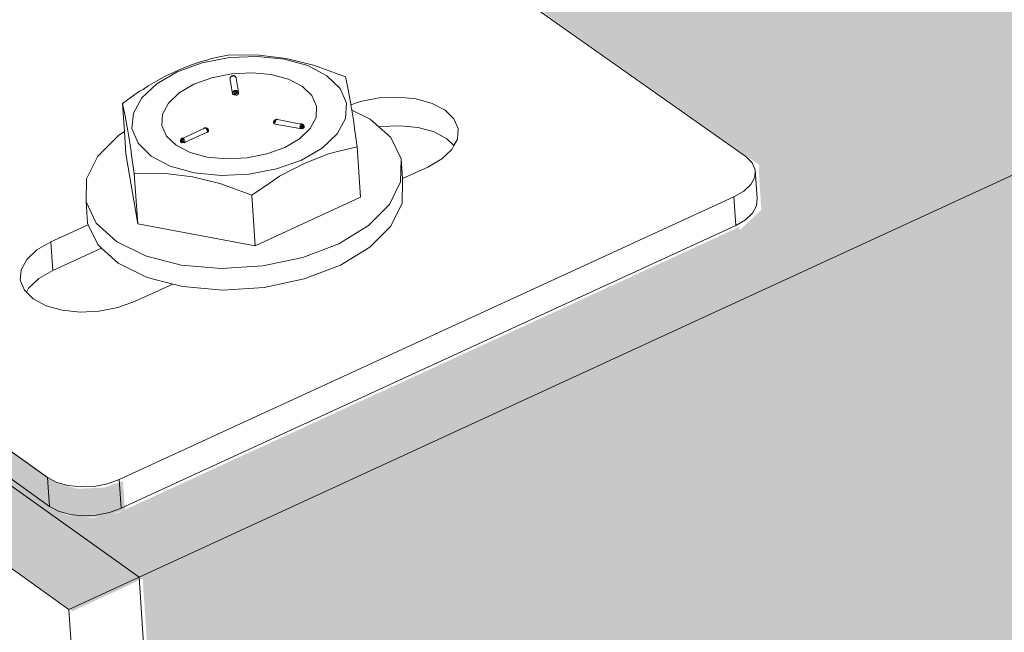
# Model space of a CAD drawing. Units: millimetres. Extents: x 119148 to 151903, y -281454 to -261091.
# Drawn here: x 145098 to 145191, y -275024 to -274966 of the extents above; entities that cross this region are included whole.
import ezdxf

# ---------------------------------------------------------------- set-up
doc = ezdxf.new("R2010")
doc.units = ezdxf.units.MM
doc.layers.add('Resysta_Cladding Profile', color=132, linetype='Continuous', lineweight=9)
doc.layers.add('Resysta_U Bracket', color=63, linetype='Continuous', lineweight=0)

msp = doc.modelspace()

# ---------------------------------------------------------------- hatches: boundary and pattern name
at = {"layer": 'Resysta_Cladding Profile', "true_color": 0xcc6d28}
h = msp.add_hatch(color=32, dxfattribs=at)
h.dxf.hatch_style = 1
h.paths.add_polyline_path([(146397.609, -274473.374), (146444.86, -274451.425), (146524.026, -274414.652), (147011.393, -274188.267), (147060.363, -274165.519), (147131.902, -274132.289), (147567.592, -273929.908), (147617.756, -273906.606), (147682.719, -273876.43), (148073.947, -273694.702), (148124.898, -273671.035), (148184.151, -273643.511), (148509.543, -273492.364), (148560.941, -273468.489), (148615.494, -273443.149), (148694.824, -273406.3), (148698.76, -273365.196), (145109.723, -275018.47), (145113.195, -275069.994), (145146.309, -275054.612), (145716.809, -274789.611), (145761.66, -274768.777), (145849.741, -274727.863)])
h.paths.add_polyline_path([(148698.76, -273365.196), (148691.683, -273362.534), (148690.755, -273363.928), (148690.8, -273363.461), (148658.382, -273378.376), (148656.858, -273378.623), (148654.92, -273378.483), (148653.661, -273378.102), (148595.258, -273355.985), (148590.432, -273358.182), (148588.355, -273359.127), (148570.042, -273367.449), (148518.458, -273390.929), (148191.489, -273539.744), (148250.675, -273563.913), (148211.006, -273581.944), (148208.075, -273580.846), (148208.916, -273581.12), (148209.863, -273581.3), (148210.85, -273581.375), (148211.811, -273581.339), (148212.68, -273581.194), (148213.398, -273580.951), (148248.283, -273564.907), (148248.797, -273564.584), (148249.075, -273564.202), (148249.1, -273563.786), (148248.749, -273563.148), (148248.398, -273562.969), (148249.374, -273563.792), (148249.075, -273564.202), (148248.887, -273566.66), (148248.112, -273567.148), (148212.808, -273583.392), (148211.193, -273583.661), (148209.183, -273583.508), (148207.907, -273583.093), (148149.159, -273559.009), (148144.371, -273561.187), (148142.311, -273562.125), (148132.351, -273566.658), (148081.197, -273589.939), (147688.333, -273768.734), (147686.898, -273769.387), (147744.268, -273794.912), (147744.732, -273796.001), (147744.608, -273796.156), (147744.467, -273798.733), (147743.526, -273799.315), (147704.782, -273817.142), (147703.061, -273817.437), (147700.972, -273817.27), (147699.68, -273816.814), (147640.76, -273790.385), (147636.042, -273792.532), (147634.013, -273793.455), (147623.086, -273798.428), (147572.699, -273821.36), (147134.985, -274020.567), (147132.246, -274021.814), (147189.556, -274049.94), (147189.919, -274051.141), (147189.828, -274051.246), (147189.747, -274053.947), (147188.601, -274054.644), (147145.888, -274074.297), (147144.047, -274074.623), (147141.873, -274074.439), (147140.568, -274073.935), (147126.758, -274067.097), (147126.203, -274066.883), (147125.776, -274066.61), (147081.735, -274044.801), (147077.124, -274046.9), (147075.141, -274047.802), (147063.099, -274053.283), (147013.888, -274075.679), (146524.01, -274298.626), (146519.694, -274300.591), (146576.617, -274331.739), (146576.855, -274333.068), (146576.802, -274333.126), (146576.796, -274335.631), (146575.407, -274337.133), (146575.408, -274336.784), (146528.083, -274358.559), (146526.105, -274358.919), (146523.839, -274358.715), (146522.526, -274358.158), (146464.124, -274325.881), (146459.669, -274327.908), (146457.754, -274328.78), (146444.417, -274334.85), (146396.908, -274356.472), (145845.91, -274607.235), (145839.678, -274610.071), (145895.776, -274644.755), (145895.858, -274646.236), (145895.85, -274646.245), (145895.927, -274648.85), (145894.27, -274650.523), (145894.26, -274650.19), (145841.533, -274674.45), (145839.4, -274674.852), (145837.033, -274674.625), (145835.719, -274674.003), (145778.207, -274638.047), (145773.973, -274639.974), (145772.152, -274640.803), (145757.301, -274647.562), (145712.179, -274668.097), (145138.074, -274929.377), (145113.276, -274940.663), (145168.034, -274979.334), (145167.996, -274979.924), (145168.232, -274983.574), (145166.182, -274985.52), (145166.161, -274985.199), (145107.337, -275012.265), (145105.032, -275012.713), (145102.561, -275012.459), (145102.115, -275012.223), (145103.19, -275012.524), (145104.403, -275012.648), (145105.674, -275012.588), (145106.914, -275012.347), (145108.04, -275011.941), (145107.857, -275009.224), (145106.148, -275009.839), (145103.562, -275009.962), (145101.564, -275009.403), (145040.696, -274965.886), (145040.225, -274965.637), (145039.342, -274965.537), (145039.056, -274966.616), (145039.042, -274967.271), (145039.533, -274974.224), (145041.23, -274973.452), (145040.887, -274968.59), (145045.174, -274971.656), (145044.625, -274971.906), (145041.23, -274973.452), (145039.533, -274974.224), (145038.002, -274974.92), (145103.082, -275021.53), (145109.723, -275018.47)])
h.paths.add_polyline_path([(148199.66, -273569.702), (148199.203, -273569.988), (148199.622, -273570.204)], flags=16)
h.paths.add_polyline_path([(148224.778, -273562.709), (148225.245, -273563.104), (148225.329, -273562.991)], flags=16)
h.paths.add_polyline_path([(148222.955, -273561.7), (148221.818, -273560.797), (148221.594, -273563.776), (148215.6, -273566.525), (148206.21, -273565.291), (148206.505, -273561.342), (148205.86, -273560.2), (148205.632, -273559.81), (148204.856, -273558.76), (148204.025, -273557.928), (148203.817, -273557.798), (148204.475, -273558.245), (148205.667, -273559.858), (148206.505, -273561.342), (148208.956, -273561.2), (148211.244, -273561.367), (148213.512, -273561.799), (148215.896, -273562.576), (148217.475, -273561.409), (148218.939, -273560.61), (148220.383, -273560.076), (148221.891, -273559.829), (148221.818, -273560.797), (148223.462, -273562.103), (148223.137, -273561.998)], flags=16)
h.paths.add_polyline_path([(148207.927, -273554.864), (148209.084, -273554.625), (148208.475, -273554.679)], flags=16)
h.paths.add_polyline_path([(148206.87, -273555.093), (148205.346, -273556.044), (148204.755, -273556.843), (148204.664, -273558.181), (148205.153, -273558.596), (148204.456, -273557.249), (148205.678, -273555.594), (148205.574, -273555.659)], flags=16)
h.paths.add_polyline_path([(148209.228, -273559.133), (148209.101, -273559.254), (148209.176, -273559.217), (148209.179, -273559.2), (148209.204, -273559.176)], flags=0)
h.paths.add_polyline_path([(148208.643, -273559.363), (148209.276, -273559.133), (148209.237, -273559.116), (148209.853, -273558.705), (148210.525, -273558.539), (148210.835, -273557.973), (148210.865, -273558.661), (148210.872, -273558.757), (148210.865, -273558.76), (148210.864, -273558.771), (148210.847, -273558.794), (148210.819, -273558.781), (148209.569, -273559.353), (148209.257, -273559.673)], flags=16)
h.paths.add_polyline_path([(148209.983, -273559.046), (148209.35, -273559.084), (148209.439, -273559.086), (148209.383, -273559.106), (148209.415, -273559.131), (148209.467, -273559.147), (148209.453, -273559.178)], flags=0)
h.paths.add_polyline_path([(148210.602, -273558.489), (148210.589, -273558.491), (148210.636, -273558.489), (148210.71, -273558.499), (148210.766, -273558.521), (148210.79, -273558.566), (148210.812, -273558.578), (148210.809, -273558.569), (148210.816, -273558.58), (148210.834, -273558.59), (148210.851, -273558.637), (148210.824, -273558.613), (148210.823, -273558.613), (148210.816, -273558.627), (148210.806, -273558.604), (148210.755, -273558.578), (148210.79, -273558.566), (148210.757, -273558.522), (148210.516, -273558.545)], flags=0)
h.paths.add_polyline_path([(148211.459, -273556.581), (148211.474, -273556.464), (148211.37, -273556.508), (148211.374, -273556.6)], flags=0)
h.paths.add_polyline_path([(148210.553, -273555.767), (148210.574, -273555.687), (148210.585, -273555.636), (148210.595, -273555.612), (148210.618, -273555.606), (148210.69, -273555.54), (148210.692, -273555.538), (148210.728, -273555.521), (148210.783, -273555.515), (148210.749, -273555.52), (148210.79, -273555.519), (148210.832, -273555.527), (148210.58, -273555.659), (148210.555, -273555.772)], flags=0)
h.paths.add_polyline_path([(148217.608, -273558.303), (148217.627, -273558.309), (148217.606, -273558.286), (148217.581, -273558.283)], flags=0)
h.paths.add_polyline_path([(148217.648, -273558.605), (148217.64, -273558.607), (148217.629, -273558.602), (148214.871, -273558.24), (148215.453, -273558.044), (148215.465, -273558.032), (148214.81, -273558.191), (148215.46, -273558.314), (148215.356, -273558.28), (148215.296, -273558.296), (148215.517, -273558.325), (148214.81, -273558.191), (148215.466, -273558.031), (148215.478, -273558.021), (148215.506, -273558.022), (148215.547, -273558.012), (148215.585, -273558.021), (148215.471, -273558.316), (148215.517, -273558.325), (148217.473, -273558.582), (148217.478, -273558.526), (148217.591, -273558.535), (148217.591, -273558.528), (148217.587, -273558.47), (148217.537, -273558.472), (148216.917, -273558.064), (148217.54, -273558.298), (148217.516, -273558.274), (148217.548, -273558.273), (148217.57, -273558.282), (148217.547, -273558.294), (148217.554, -273558.299), (148217.608, -273558.303), (148217.659, -273558.336), (148217.664, -273558.33), (148217.666, -273558.334), (148217.679, -273558.349), (148218.097, -273558.759), (148218.114, -273558.735), (148218.007, -273558.652)], flags=16)
h.paths.add_polyline_path([(148217.487, -273558.439), (148217.493, -273558.384), (148217.581, -273557.786), (148217.722, -273558.438), (148217.297, -273559.015), (148217.51, -273558.427)], flags=0)
h.paths.add_polyline_path([(148210.84, -273556.253), (148210.786, -273556.051), (148210.189, -273555.351), (148210.797, -273555.517), (148210.84, -273555.523), (148210.88, -273555.539), (148211.489, -273555.914), (148211.429, -273556.379), (148211.443, -273556.372), (148212.189, -273556.326), (148211.712, -273556.564), (148211.81, -273557.075)])

# ---------------------------------------------------------------- linework, layer by layer
at = {"layer": 'Resysta_Cladding Profile'}
for p, q in [((145109.381, -275018.33), (148698.418, -273365.056)), ((145109.381, -275018.33), (145044.284, -274971.766)), ((145102.74, -275021.389), (145037.66, -274974.78)), ((145102.74, -275021.389), (145109.381, -275018.33)), ((145112.853, -275069.854), (145109.381, -275018.33)), ((145106.23, -275072.931), (145102.74, -275021.389))]:
    msp.add_line(p, q, dxfattribs=at)
at = {"layer": 'Resysta_U Bracket'}
for p, q in [((145166.777, -274978.548), (145112.935, -274940.523)), ((145100.728, -275008.909), (145040.355, -274965.746)), ((145115.342, -274969.688), (145112.995, -274970.528)), ((145115.088, -274969.615), (145114.45, -274969.825)), ((145115.294, -274969.543), (145115.088, -274969.615)), ((145115.794, -274969.431), (145115.294, -274969.543)), ((145117.928, -274969.188), (145115.342, -274969.688)), ((145116.134, -274969.304), (145115.794, -274969.431)), ((145116.969, -274969.107), (145116.134, -274969.304)), ((145117.798, -274968.955), (145116.969, -274969.107)), ((145119.967, -274968.933), (145117.798, -274968.955)), ((145120.577, -274969.063), (145117.928, -274969.188)), ((145120.733, -274968.941), (145119.967, -274968.933)), ((145123.109, -274969.321), (145120.577, -274969.063)), ((145123.296, -274969.264), (145120.733, -274968.941)), ((145125.352, -274969.945), (145123.109, -274969.321)), ((145125.881, -274969.892), (145123.296, -274969.264)), ((145111.047, -274971.652), (145112.995, -274970.528)), ((145112.763, -274970.521), (145111.921, -274970.919)), ((145113.606, -274970.148), (145112.763, -274970.521)), ((145114.45, -274969.825), (145113.606, -274970.148)), ((145120.041, -274970.614), (145118.122, -274970.713)), ((145120.041, -274970.614), (145121.879, -274970.792)), ((145127.154, -274970.892), (145125.352, -274969.945)), ((145126.665, -274970.17), (145125.881, -274969.892)), ((145128.891, -274971.003), (145126.665, -274970.17)), ((145044.833, -274971.516), (145100.912, -275011.626)), ((145111.085, -274971.364), (145110.457, -274971.733)), ((145111.921, -274970.919), (145111.085, -274971.364)), ((145116.253, -274971.084), (145114.561, -274971.7)), ((145118.122, -274970.713), (145116.253, -274971.084)), ((145117.988, -274971.121), (145117.986, -274971.162)), ((145117.986, -274971.197), (145117.986, -274971.162)), ((145117.988, -274971.244), (145117.986, -274971.197)), ((145117.988, -274971.121), (145118.011, -274971.079)), ((145118.126, -274972.048), (145117.988, -274971.244)), ((145118.011, -274971.079), (145118.019, -274971.031)), ((145118.055, -274971.012), (145118.019, -274971.031)), ((145118.055, -274971.012), (145118.062, -274970.981)), ((145118.119, -274970.944), (145118.062, -274970.981)), ((145118.062, -274970.981), (145118.087, -274970.991)), ((145118.103, -274970.936), (145118.087, -274970.991)), ((145118.087, -274970.991), (145118.119, -274970.944)), ((145118.119, -274970.944), (145118.146, -274970.902)), ((145118.186, -274970.94), (145118.119, -274970.944)), ((145118.146, -274970.902), (145118.212, -274970.876)), ((145118.212, -274970.876), (145118.186, -274970.94)), ((145118.186, -274970.94), (145118.262, -274970.925)), ((145118.287, -274970.867), (145118.212, -274970.876)), ((145118.247, -274970.87), (145118.212, -274970.876)), ((145118.247, -274970.87), (145118.212, -274970.876)), ((145118.212, -274970.876), (145118.273, -274970.882)), ((145118.273, -274970.882), (145118.218, -274970.893)), ((145118.262, -274970.925), (145118.218, -274970.893)), ((145118.287, -274970.867), (145118.247, -274970.87)), ((145118.287, -274970.867), (145118.247, -274970.87)), ((145118.321, -274970.896), (145118.262, -274970.925)), ((145118.321, -274970.896), (145118.262, -274970.925)), ((145118.273, -274970.882), (145118.321, -274970.896)), ((145118.355, -274970.88), (145118.287, -274970.867)), ((145118.321, -274970.896), (145118.287, -274970.867)), ((145118.337, -274970.872), (145118.3, -274970.872)), ((145118.374, -274970.904), (145118.3, -274970.872)), ((145118.374, -274970.904), (145118.311, -274970.897)), ((145118.317, -274970.926), (145118.311, -274970.897)), ((145118.355, -274970.88), (145118.321, -274970.896)), ((145118.374, -274970.904), (145118.321, -274970.896)), ((145118.408, -274970.899), (145118.321, -274970.896)), ((145118.398, -274970.911), (145118.321, -274970.896)), ((145118.374, -274970.926), (145118.321, -274970.896)), ((145118.374, -274970.904), (145118.341, -274970.926)), ((145118.408, -274970.899), (145118.355, -274970.88)), ((145118.374, -274970.904), (145118.355, -274970.88)), ((145118.408, -274970.899), (145118.374, -274970.904)), ((145118.458, -274970.934), (145118.408, -274970.899)), ((145118.455, -274970.924), (145118.414, -274970.903)), ((145118.43, -274970.923), (145118.414, -274970.903)), ((145118.505, -274970.973), (145118.458, -274970.934)), ((145118.505, -274970.973), (145118.471, -274970.964)), ((145118.537, -274971.024), (145118.503, -274970.991)), ((145118.537, -274971.024), (145118.505, -274970.973)), ((145118.551, -274971.085), (145118.525, -274971.035)), ((145118.553, -274971.063), (145118.537, -274971.024)), ((145118.567, -274971.125), (145118.553, -274971.063)), ((145118.567, -274971.125), (145118.786, -274972.441)), ((145121.879, -274970.792), (145123.512, -274971.235)), ((145123.512, -274971.235), (145124.828, -274971.914)), ((145128.39, -274972.098), (145127.154, -274970.892)), ((145129.087, -274971.886), (145128.891, -274971.003)), ((145109.433, -274972.368), (145108.62, -274972.926)), ((145109.769, -274972.186), (145109.433, -274972.368)), ((145111.047, -274971.652), (145109.63, -274972.984)), ((145110.255, -274971.847), (145109.769, -274972.186)), ((145110.457, -274971.733), (145110.255, -274971.847)), ((145114.561, -274971.7), (145113.162, -274972.52)), ((145118.221, -274972.612), (145118.126, -274972.048)), ((145118.249, -274972.444), (145118.291, -274972.386)), ((145118.249, -274972.444), (145118.305, -274972.417)), ((145118.249, -274972.444), (145118.264, -274972.48)), ((145118.305, -274972.417), (145118.264, -274972.48)), ((145118.264, -274972.48), (145118.305, -274972.417)), ((145118.264, -274972.48), (145118.295, -274972.51)), ((145118.291, -274972.386), (145118.349, -274972.338)), ((145118.291, -274972.386), (145118.305, -274972.417)), ((145118.352, -274972.41), (145118.305, -274972.417)), ((145118.305, -274972.417), (145118.352, -274972.41)), ((145118.305, -274972.417), (145118.366, -274972.461)), ((145118.349, -274972.338), (145118.404, -274972.353)), ((145118.349, -274972.338), (145118.352, -274972.41)), ((145118.404, -274972.353), (145118.352, -274972.41)), ((145118.352, -274972.41), (145118.422, -274972.437)), ((145118.366, -274972.461), (145118.352, -274972.41)), ((145118.366, -274972.461), (145118.422, -274972.437)), ((145118.404, -274972.353), (145118.417, -274972.303)), ((145118.404, -274972.353), (145118.417, -274972.303)), ((145118.404, -274972.353), (145118.47, -274972.312)), ((145118.404, -274972.353), (145118.476, -274972.373)), ((145118.529, -274972.296), (145118.417, -274972.303)), ((145118.47, -274972.312), (145118.417, -274972.303)), ((145118.529, -274972.296), (145118.47, -274972.312)), ((145118.476, -274972.373), (145118.47, -274972.312)), ((145118.476, -274972.373), (145118.529, -274972.296)), ((145118.476, -274972.373), (145118.533, -274972.366)), ((145118.517, -274972.476), (145118.558, -274972.431)), ((145118.517, -274972.476), (145118.558, -274972.431)), ((145118.517, -274972.476), (145118.58, -274972.503)), ((145118.529, -274972.296), (145118.605, -274972.292)), ((145118.533, -274972.366), (145118.529, -274972.296)), ((145118.558, -274972.431), (145118.533, -274972.366)), ((145118.633, -274972.484), (145118.558, -274972.431)), ((145118.58, -274972.503), (145118.558, -274972.431)), ((145118.58, -274972.503), (145118.633, -274972.484)), ((145118.605, -274972.292), (145118.638, -274972.33)), ((145118.607, -274972.369), (145118.638, -274972.33)), ((145118.656, -274972.426), (145118.607, -274972.369)), ((145118.607, -274972.369), (145118.657, -274972.373)), ((145118.633, -274972.484), (145118.656, -274972.426)), ((145118.659, -274972.555), (145118.633, -274972.484)), ((145118.633, -274972.484), (145118.696, -274972.491)), ((145118.638, -274972.33), (145118.703, -274972.337)), ((145118.657, -274972.373), (145118.638, -274972.33)), ((145118.656, -274972.426), (145118.657, -274972.373)), ((145118.696, -274972.491), (145118.656, -274972.426)), ((145118.657, -274972.373), (145118.703, -274972.337)), ((145118.701, -274972.37), (145118.657, -274972.373)), ((145118.659, -274972.555), (145118.696, -274972.491)), ((145118.701, -274972.37), (145118.703, -274972.337)), ((145118.784, -274972.482), (145118.786, -274972.441)), ((145118.798, -274972.546), (145118.784, -274972.482)), ((145118.786, -274972.441), (145118.801, -274972.503)), ((145118.798, -274972.546), (145118.786, -274972.441)), ((145124.828, -274971.914), (145125.738, -274972.782)), ((145129.005, -274973.477), (145128.39, -274972.098)), ((145129.157, -274972.213), (145129.087, -274971.886)), ((145129.409, -274973.596), (145129.157, -274972.213)), ((145108.62, -274972.926), (145107.82, -274973.518)), ((145109.63, -274972.984), (145108.841, -274974.432)), ((145112.15, -274973.488), (145113.162, -274972.52)), ((145118.221, -274972.612), (145118.238, -274972.651)), ((145118.238, -274972.651), (145118.273, -274972.686)), ((145118.271, -274972.615), (145118.325, -274972.607)), ((145118.271, -274972.615), (145118.322, -274972.675)), ((145118.273, -274972.686), (145118.322, -274972.675)), ((145118.322, -274972.675), (145118.325, -274972.607)), ((145118.322, -274972.675), (145118.387, -274972.693)), ((145118.387, -274972.624), (145118.395, -274972.549)), ((145118.387, -274972.624), (145118.457, -274972.631)), ((145118.387, -274972.693), (145118.46, -274972.7)), ((145118.395, -274972.549), (145118.458, -274972.556)), ((145118.395, -274972.549), (145118.457, -274972.631)), ((145118.457, -274972.631), (145118.458, -274972.556)), ((145118.457, -274972.631), (145118.528, -274972.591)), ((145118.46, -274972.7), (145118.457, -274972.631)), ((145118.457, -274972.631), (145118.534, -274972.663)), ((145118.458, -274972.556), (145118.528, -274972.591)), ((145118.46, -274972.7), (145118.534, -274972.663)), ((145118.46, -274972.7), (145118.539, -274972.735)), ((145118.528, -274972.591), (145118.58, -274972.503)), ((145118.528, -274972.591), (145118.597, -274972.577)), ((145118.534, -274972.663), (145118.528, -274972.591)), ((145118.539, -274972.735), (145118.613, -274972.721)), ((145118.597, -274972.577), (145118.58, -274972.503)), ((145118.613, -274972.721), (145118.681, -274972.697)), ((145118.681, -274972.697), (145118.737, -274972.664)), ((145118.73, -274972.593), (145118.762, -274972.522)), ((145118.73, -274972.593), (145118.775, -274972.587)), ((145118.737, -274972.664), (145118.775, -274972.587)), ((145118.775, -274972.587), (145118.762, -274972.522)), ((145118.775, -274972.587), (145118.798, -274972.546)), ((145118.798, -274972.546), (145118.801, -274972.503)), ((145125.738, -274972.782), (145126.179, -274973.78)), ((145130.339, -274973.336), (145129.42, -274973.665)), ((145132.085, -274972.998), (145130.339, -274973.336)), ((145133.874, -274972.914), (145132.085, -274972.998)), ((145135.585, -274973.088), (145133.874, -274972.914)), ((145137.101, -274973.51), (145135.585, -274973.088)), ((145107.82, -274973.518), (145108.011, -274974.402)), ((145107.999, -274976.181), (145107.82, -274973.518)), ((145111.596, -274974.538), (145112.15, -274973.488)), ((145126.179, -274973.78), (145126.122, -274974.84)), ((145129.005, -274973.477), (145128.904, -274974.947)), ((145129.42, -274973.665), (145129.409, -274973.596)), ((145129.497, -274974.139), (145129.42, -274973.665)), ((145129.497, -274974.139), (145131.253, -274975.004)), ((145129.682, -274975.285), (145129.497, -274974.139)), ((145138.319, -274974.15), (145137.101, -274973.51)), ((145139.156, -274974.965), (145138.319, -274974.15)), ((145108.011, -274974.402), (145108.079, -274974.73)), ((145108.079, -274974.73), (145108.326, -274976.113)), ((145108.708, -274975.901), (145108.841, -274974.432)), ((145111.596, -274974.538), (145111.536, -274975.599)), ((145122.102, -274975.313), (145122.147, -274975.252)), ((145122.105, -274975.271), (145122.102, -274975.313)), ((145122.105, -274975.271), (145122.12, -274975.21)), ((145122.12, -274975.21), (145122.154, -274975.155)), ((145122.168, -274975.223), (145122.12, -274975.21)), ((145122.147, -274975.252), (145122.12, -274975.21)), ((145122.171, -274975.162), (145122.127, -274975.23)), ((145122.147, -274975.252), (145122.129, -274975.3)), ((145122.154, -274975.155), (145122.132, -274975.218)), ((145122.132, -274975.218), (145122.176, -274975.162)), ((145122.132, -274975.218), (145122.147, -274975.252)), ((145122.168, -274975.223), (145122.147, -274975.252)), ((145122.172, -274975.122), (145122.154, -274975.155)), ((145122.168, -274975.223), (145122.154, -274975.155)), ((145122.226, -274975.229), (145122.168, -274975.223)), ((145122.205, -274975.092), (145122.172, -274975.122)), ((145122.194, -274975.248), (145122.266, -274975.199)), ((145122.194, -274975.248), (145122.226, -274975.229)), ((145122.194, -274975.248), (145122.235, -274975.269)), ((145122.194, -274975.248), (145122.235, -274975.269)), ((145122.262, -274975.053), (145122.205, -274975.092)), ((145122.205, -274975.092), (145122.213, -274975.161)), ((145122.205, -274975.111), (145122.234, -274975.115)), ((145122.213, -274975.161), (145122.234, -274975.115)), ((145122.213, -274975.161), (145122.26, -274975.152)), ((145122.214, -274975.343), (145122.235, -274975.269)), ((145122.27, -274975.213), (145122.226, -274975.229)), ((145122.234, -274975.115), (145122.303, -274975.082)), ((145122.234, -274975.115), (145122.26, -274975.152)), ((145122.235, -274975.269), (145122.266, -274975.199)), ((145122.235, -274975.269), (145122.289, -274975.284)), ((145122.26, -274975.152), (145122.303, -274975.082)), ((145122.26, -274975.152), (145122.326, -274975.177)), ((145122.27, -274975.213), (145122.26, -274975.152)), ((145122.26, -274975.152), (145122.266, -274975.199)), ((145122.362, -274975.025), (145122.262, -274975.053)), ((145122.302, -274975.047), (145122.262, -274975.053)), ((145122.262, -274975.053), (145122.303, -274975.082)), ((145122.27, -274975.213), (145122.326, -274975.177)), ((145122.27, -274975.213), (145122.289, -274975.284)), ((145122.302, -274975.047), (145122.362, -274975.025)), ((145122.302, -274975.047), (145122.303, -274975.082)), ((145122.303, -274975.082), (145122.361, -274975.07)), ((145122.362, -274975.025), (145122.318, -274975.029)), ((145122.365, -274975.019), (145122.32, -274975.051)), ((145122.37, -274975.034), (145122.32, -274975.051)), ((145122.393, -274975.069), (145122.361, -274975.07)), ((145122.41, -274975.018), (145122.362, -274975.025)), ((145122.362, -274975.025), (145122.393, -274975.069)), ((145122.435, -274975.027), (145122.362, -274975.025)), ((145122.41, -274975.018), (145122.365, -274975.019)), ((145122.365, -274975.019), (145122.435, -274975.027)), ((145122.37, -274975.034), (145122.376, -274975.09)), ((145122.41, -274975.018), (145122.435, -274975.027)), ((145122.483, -274975.039), (145122.435, -274975.027)), ((145124.691, -274975.472), (145122.483, -274975.039)), ((145126.122, -274974.84), (145125.569, -274975.891)), ((145128.904, -274974.947), (145128.117, -274976.4)), ((145129.77, -274975.882), (145129.682, -274975.285)), ((145131.253, -274975.004), (145132.068, -274975.742)), ((145139.554, -274975.899), (145139.156, -274974.965)), ((145107.463, -274976.506), (145107.999, -274976.181)), ((145108.141, -274978.288), (145107.999, -274976.181)), ((145108.326, -274976.113), (145108.594, -274977.804)), ((145109.293, -274977.29), (145108.708, -274975.901)), ((145111.536, -274975.599), (145111.975, -274976.598)), ((145115.502, -274975.901), (145113.56, -274976.793)), ((145115.835, -274976.225), (145113.754, -274977.178)), ((145115.502, -274975.901), (145115.499, -274975.93)), ((145115.544, -274975.84), (145115.502, -274975.901)), ((145115.553, -274975.869), (145115.502, -274975.901)), ((145115.532, -274975.915), (145115.502, -274975.901)), ((145115.602, -274975.821), (145115.544, -274975.84)), ((145115.576, -274975.837), (145115.602, -274975.821)), ((145115.643, -274975.828), (145115.576, -274975.837)), ((145115.676, -274975.812), (145115.602, -274975.821)), ((145115.643, -274975.828), (145115.602, -274975.821)), ((145115.602, -274975.821), (145115.643, -274975.828)), ((145115.634, -274975.867), (145115.643, -274975.828)), ((145115.701, -274975.842), (145115.634, -274975.867)), ((145115.676, -274975.812), (145115.643, -274975.828)), ((145115.676, -274975.812), (145115.643, -274975.828)), ((145115.701, -274975.842), (145115.643, -274975.828)), ((145115.643, -274975.828), (145115.71, -274975.84)), ((145115.701, -274975.842), (145115.676, -274975.812)), ((145115.766, -274975.828), (145115.701, -274975.842)), ((145115.71, -274975.885), (145115.701, -274975.842)), ((145115.78, -274975.892), (145115.71, -274975.885)), ((145115.78, -274975.892), (145115.71, -274975.885)), ((145115.788, -274975.95), (145115.739, -274975.972)), ((145115.819, -274975.865), (145115.766, -274975.828)), ((145115.78, -274975.892), (145115.766, -274975.828)), ((145115.845, -274975.869), (145115.766, -274975.828)), ((145115.819, -274975.865), (145115.77, -274975.838)), ((145115.788, -274975.95), (145115.78, -274975.892)), ((145115.814, -274975.94), (145115.78, -274975.892)), ((145115.853, -274975.968), (145115.788, -274975.95)), ((145115.819, -274975.865), (145115.795, -274975.896)), ((145115.814, -274975.94), (145115.795, -274975.896)), ((145115.814, -274975.94), (145115.819, -274975.865)), ((145115.884, -274975.962), (145115.814, -274975.94)), ((145115.853, -274975.968), (145115.814, -274975.94)), ((145115.866, -274975.995), (145115.814, -274975.94)), ((145115.814, -274976.122), (145115.834, -274976.025)), ((145115.814, -274976.122), (145115.867, -274976.092)), ((145115.814, -274976.122), (145115.887, -274976.16)), ((145115.834, -274976.025), (145115.853, -274975.968)), ((145115.834, -274976.025), (145115.866, -274975.995)), ((145115.867, -274976.092), (145115.834, -274976.025)), ((145115.835, -274976.225), (145115.893, -274976.231)), ((145115.866, -274975.922), (145115.845, -274975.869)), ((145115.866, -274975.995), (145115.853, -274975.968)), ((145115.892, -274975.936), (145115.866, -274975.922)), ((145115.884, -274975.962), (145115.866, -274975.922)), ((145115.866, -274975.995), (145115.884, -274975.962)), ((145115.887, -274976.16), (145115.867, -274976.092)), ((145115.884, -274975.962), (145115.892, -274975.936)), ((145115.943, -274976.008), (145115.892, -274975.936)), ((145115.927, -274975.969), (145115.892, -274975.936)), ((145115.893, -274976.231), (145115.934, -274976.193)), ((145115.943, -274976.008), (145115.895, -274975.918)), ((145115.927, -274975.969), (145115.895, -274975.918)), ((145115.905, -274976.057), (145115.94, -274976.049)), ((145115.927, -274976.122), (145115.905, -274976.057)), ((145115.943, -274976.008), (145115.927, -274975.969)), ((145115.94, -274976.03), (145115.927, -274975.969)), ((145115.927, -274976.122), (145115.94, -274976.049)), ((145115.927, -274976.122), (145115.954, -274976.112)), ((145115.934, -274976.193), (145115.954, -274976.112)), ((145115.954, -274976.112), (145115.94, -274976.049)), ((145115.957, -274976.07), (145115.943, -274976.008)), ((145115.954, -274976.112), (145115.957, -274976.07)), ((145122.107, -274975.342), (145122.102, -274975.313)), ((145122.102, -274975.313), (145122.104, -274975.384)), ((145122.107, -274975.342), (145122.104, -274975.384)), ((145122.104, -274975.384), (145122.154, -274975.42)), ((145122.129, -274975.3), (145122.107, -274975.342)), ((145122.154, -274975.42), (145122.206, -274975.447)), ((145122.206, -274975.447), (145122.27, -274975.465)), ((145124.584, -274975.893), (145122.27, -274975.465)), ((145125.569, -274975.891), (145124.559, -274976.86)), ((145124.583, -274975.824), (145124.654, -274975.831)), ((145124.584, -274975.893), (145124.583, -274975.824)), ((145124.583, -274975.824), (145124.657, -274975.9)), ((145124.657, -274975.9), (145124.584, -274975.893)), ((145124.596, -274975.711), (145124.612, -274975.636)), ((145124.596, -274975.711), (145124.66, -274975.679)), ((145124.596, -274975.711), (145124.655, -274975.756)), ((145124.612, -274975.636), (145124.668, -274975.606)), ((145124.612, -274975.636), (145124.668, -274975.606)), ((145124.66, -274975.679), (145124.612, -274975.636)), ((145124.612, -274975.636), (145124.71, -274975.639)), ((145124.63, -274975.585), (145124.668, -274975.606)), ((145124.646, -274975.539), (145124.668, -274975.606)), ((145124.657, -274975.9), (145124.654, -274975.831)), ((145124.655, -274975.756), (145124.66, -274975.679)), ((145124.655, -274975.756), (145124.721, -274975.752)), ((145124.733, -274975.897), (145124.657, -274975.9)), ((145124.66, -274975.679), (145124.71, -274975.639)), ((145124.721, -274975.752), (145124.66, -274975.679)), ((145124.668, -274975.606), (145124.73, -274975.566)), ((145124.71, -274975.639), (145124.668, -274975.606)), ((145124.761, -274975.448), (145124.691, -274975.472)), ((145124.727, -274975.45), (145124.691, -274975.472)), ((145124.691, -274975.472), (145124.703, -274975.513)), ((145124.691, -274975.472), (145124.76, -274975.482)), ((145124.76, -274975.482), (145124.703, -274975.513)), ((145124.73, -274975.566), (145124.703, -274975.513)), ((145124.776, -274975.544), (145124.703, -274975.513)), ((145124.8, -274975.514), (145124.703, -274975.513)), ((145124.721, -274975.752), (145124.777, -274975.703)), ((145124.728, -274975.828), (145124.721, -274975.752)), ((145124.721, -274975.752), (145124.794, -274975.777)), ((145124.785, -274975.458), (145124.727, -274975.45)), ((145124.76, -274975.482), (145124.727, -274975.45)), ((145124.728, -274975.828), (145124.794, -274975.777)), ((145124.733, -274975.897), (145124.728, -274975.828)), ((145124.728, -274975.828), (145124.805, -274975.849)), ((145124.73, -274975.566), (145124.776, -274975.544)), ((145124.796, -274975.616), (145124.73, -274975.566)), ((145124.733, -274975.897), (145124.805, -274975.849)), ((145124.81, -274975.921), (145124.733, -274975.897)), ((145124.785, -274975.458), (145124.76, -274975.482)), ((145124.8, -274975.514), (145124.76, -274975.482)), ((145124.8, -274975.514), (145124.76, -274975.482)), ((145124.785, -274975.458), (145124.761, -274975.448)), ((145124.776, -274975.544), (145124.8, -274975.514)), ((145124.796, -274975.616), (145124.776, -274975.544)), ((145124.777, -274975.703), (145124.796, -274975.616)), ((145124.777, -274975.703), (145124.83, -274975.684)), ((145124.794, -274975.777), (145124.777, -274975.703)), ((145124.838, -274975.477), (145124.785, -274975.458)), ((145124.8, -274975.514), (145124.785, -274975.458)), ((145124.873, -274975.518), (145124.79, -274975.465)), ((145124.794, -274975.777), (145124.83, -274975.684)), ((145124.794, -274975.777), (145124.856, -274975.755)), ((145124.805, -274975.849), (145124.794, -274975.777)), ((145124.853, -274975.626), (145124.796, -274975.616)), ((145124.83, -274975.684), (145124.796, -274975.616)), ((145124.8, -274975.514), (145124.838, -274975.477)), ((145124.87, -274975.522), (145124.8, -274975.514)), ((145124.825, -274975.553), (145124.8, -274975.514)), ((145124.898, -274975.57), (145124.8, -274975.514)), ((145124.878, -274975.897), (145124.81, -274975.921)), ((145124.873, -274975.518), (145124.812, -274975.501)), ((145124.873, -274975.518), (145124.825, -274975.553)), ((145124.898, -274975.57), (145124.825, -274975.553)), ((145124.854, -274975.573), (145124.825, -274975.553)), ((145124.83, -274975.684), (145124.853, -274975.626)), ((145124.83, -274975.684), (145124.908, -274975.725)), ((145124.856, -274975.755), (145124.83, -274975.684)), ((145124.87, -274975.522), (145124.838, -274975.477)), ((145124.885, -274975.502), (145124.838, -274975.477)), ((145124.885, -274975.502), (145124.838, -274975.477)), ((145124.853, -274975.626), (145124.898, -274975.57)), ((145124.853, -274975.626), (145124.907, -274975.628)), ((145124.898, -274975.57), (145124.854, -274975.573)), ((145124.856, -274975.755), (145124.908, -274975.725)), ((145124.898, -274975.57), (145124.87, -274975.522)), ((145124.921, -274975.543), (145124.87, -274975.522)), ((145124.941, -274975.598), (145124.873, -274975.518)), ((145124.889, -274975.571), (145124.873, -274975.518)), ((145124.934, -274975.864), (145124.878, -274975.897)), ((145124.921, -274975.543), (145124.885, -274975.502)), ((145124.914, -274975.53), (145124.885, -274975.502)), ((145124.95, -274975.585), (145124.898, -274975.57)), ((145124.948, -274975.622), (145124.898, -274975.57)), ((145124.907, -274975.628), (145124.898, -274975.57)), ((145124.907, -274975.628), (145124.948, -274975.622)), ((145124.945, -274975.69), (145124.907, -274975.628)), ((145124.908, -274975.725), (145124.945, -274975.69)), ((145124.927, -274975.793), (145124.908, -274975.725)), ((145124.953, -274975.575), (145124.914, -274975.53)), ((145124.95, -274975.585), (145124.921, -274975.543)), ((145124.941, -274975.598), (145124.921, -274975.543)), ((145124.953, -274975.575), (145124.921, -274975.543)), ((145124.924, -274975.655), (145124.945, -274975.69)), ((145124.927, -274975.793), (145124.945, -274975.69)), ((145124.927, -274975.793), (145124.968, -274975.755)), ((145124.975, -274975.826), (145124.934, -274975.864)), ((145124.953, -274975.575), (145124.941, -274975.598)), ((145124.945, -274975.69), (145124.948, -274975.622)), ((145124.945, -274975.69), (145124.99, -274975.713)), ((145124.968, -274975.755), (145124.945, -274975.69)), ((145124.948, -274975.622), (145124.95, -274975.585)), ((145124.983, -274975.641), (145124.95, -274975.585)), ((145124.976, -274975.632), (145124.953, -274975.575)), ((145124.983, -274975.641), (145124.953, -274975.575)), ((145124.968, -274975.755), (145124.99, -274975.713)), ((145124.997, -274975.784), (145124.975, -274975.826)), ((145124.99, -274975.713), (145124.983, -274975.641)), ((145124.99, -274975.713), (145125, -274975.742)), ((145125, -274975.742), (145124.997, -274975.784)), ((145130.022, -274977.622), (145129.77, -274975.882)), ((145132.264, -274975.705), (145132.068, -274975.742)), ((145132.068, -274975.742), (145133.179, -274976.748)), ((145134.053, -274975.62), (145132.264, -274975.705)), ((145135.764, -274975.795), (145134.053, -274975.62)), ((145137.279, -274976.216), (145135.764, -274975.795)), ((145138.497, -274976.856), (145137.279, -274976.216)), ((145139.488, -274976.889), (145139.554, -274975.899)), ((145105.467, -274978.499), (145107.463, -274976.506)), ((145111.975, -274976.598), (145112.884, -274977.467)), ((145113.327, -274976.929), (145113.299, -274977.028)), ((145113.299, -274977.028), (145113.325, -274976.965)), ((145113.302, -274976.987), (145113.299, -274977.028)), ((145113.299, -274977.028), (145113.316, -274977.066)), ((145113.299, -274977.028), (145113.299, -274977.089)), ((145113.316, -274977.066), (145113.299, -274977.089)), ((145113.31, -274977.132), (145113.299, -274977.089)), ((145113.327, -274976.929), (145113.302, -274976.987)), ((145113.319, -274977.009), (145113.302, -274976.987)), ((145113.31, -274977.132), (145113.316, -274977.066)), ((145113.31, -274977.132), (145113.346, -274977.134)), ((145113.348, -274977.206), (145113.31, -274977.132)), ((145113.316, -274977.066), (145113.319, -274977.009)), ((145113.316, -274977.066), (145113.358, -274977.065)), ((145113.316, -274977.066), (145113.346, -274977.134)), ((145113.325, -274976.965), (145113.319, -274977.009)), ((145113.319, -274977.009), (145113.36, -274976.97)), ((145113.319, -274977.009), (145113.358, -274977.065)), ((145113.325, -274976.965), (145113.347, -274976.893)), ((145113.327, -274976.929), (145113.325, -274976.965)), ((145113.325, -274976.965), (145113.38, -274976.937)), ((145113.325, -274976.965), (145113.38, -274976.937)), ((145113.347, -274976.893), (145113.327, -274976.929)), ((145113.36, -274976.97), (145113.327, -274976.929)), ((145113.346, -274977.134), (145113.358, -274977.065)), ((145113.346, -274977.134), (145113.406, -274977.09)), ((145113.346, -274977.134), (145113.397, -274977.161)), ((145113.397, -274976.839), (145113.347, -274976.893)), ((145113.347, -274976.893), (145113.386, -274976.85)), ((145113.395, -274976.884), (145113.347, -274976.893)), ((145113.358, -274977.065), (145113.406, -274977.09)), ((145113.36, -274976.97), (145113.419, -274976.976)), ((145113.395, -274976.884), (145113.38, -274976.937)), ((145113.38, -274976.937), (145113.427, -274976.929)), ((145113.386, -274976.995), (145113.38, -274976.937)), ((145113.436, -274976.81), (145113.386, -274976.85)), ((145113.386, -274976.85), (145113.428, -274976.842)), ((145113.386, -274976.995), (145113.427, -274977.017)), ((145113.397, -274976.839), (145113.395, -274976.884)), ((145113.395, -274976.884), (145113.428, -274976.842)), ((145113.395, -274976.884), (145113.466, -274976.859)), ((145113.395, -274976.884), (145113.427, -274976.929)), ((145113.436, -274976.81), (145113.397, -274976.839)), ((145113.397, -274976.839), (145113.436, -274976.81)), ((145113.397, -274977.161), (145113.406, -274977.09)), ((145113.406, -274977.09), (145113.427, -274977.017)), ((145113.406, -274977.09), (145113.478, -274977.031)), ((145113.406, -274977.09), (145113.465, -274977.107)), ((145113.427, -274976.929), (145113.419, -274976.976)), ((145113.427, -274976.929), (145113.478, -274976.913)), ((145113.427, -274976.929), (145113.498, -274976.957)), ((145113.427, -274977.017), (145113.478, -274977.031)), ((145113.427, -274977.017), (145113.478, -274977.031)), ((145113.485, -274976.798), (145113.428, -274976.842)), ((145113.436, -274976.81), (145113.428, -274976.842)), ((145113.428, -274976.842), (145113.496, -274976.819)), ((145113.428, -274976.842), (145113.466, -274976.859)), ((145113.436, -274976.81), (145113.494, -274976.782)), ((145113.436, -274976.81), (145113.485, -274976.798)), ((145113.496, -274976.819), (145113.436, -274976.81)), ((145113.465, -274977.107), (145113.478, -274977.031)), ((145113.466, -274976.859), (145113.522, -274976.855)), ((145113.466, -274976.859), (145113.478, -274976.913)), ((145113.478, -274976.913), (145113.522, -274976.855)), ((145113.478, -274976.913), (145113.551, -274976.892)), ((145113.52, -274976.93), (145113.478, -274976.913)), ((145113.498, -274976.957), (145113.478, -274976.913)), ((145113.478, -274977.031), (145113.498, -274976.957)), ((145113.494, -274976.782), (145113.56, -274976.793)), ((145113.56, -274976.793), (145113.496, -274976.819)), ((145113.496, -274976.819), (145113.56, -274976.793)), ((145113.522, -274976.855), (145113.496, -274976.819)), ((145113.496, -274976.819), (145113.604, -274976.824)), ((145113.498, -274976.957), (145113.52, -274976.93)), ((145113.52, -274976.93), (145113.551, -274976.892)), ((145113.604, -274976.824), (145113.522, -274976.855)), ((145113.551, -274976.892), (145113.522, -274976.855)), ((145113.533, -274977.151), (145113.6, -274977.072)), ((145113.533, -274977.151), (145113.606, -274977.147)), ((145113.535, -274977.22), (145113.533, -274977.151)), ((145113.535, -274977.22), (145113.606, -274977.147)), ((145113.551, -274976.892), (145113.604, -274976.824)), ((145113.551, -274976.892), (145113.588, -274976.959)), ((145113.551, -274976.892), (145113.621, -274976.917)), ((145113.621, -274976.917), (145113.551, -274976.892)), ((145113.604, -274976.824), (145113.56, -274976.793)), ((145113.588, -274976.959), (145113.621, -274976.917)), ((145113.588, -274976.959), (145113.681, -274976.933)), ((145113.6, -274977.072), (145113.588, -274976.959)), ((145113.588, -274976.959), (145113.645, -274976.986)), ((145113.6, -274977.072), (145113.645, -274976.986)), ((145113.606, -274977.147), (145113.6, -274977.072)), ((145113.612, -274977.216), (145113.606, -274977.147)), ((145113.621, -274976.917), (145113.644, -274976.873)), ((145113.681, -274976.933), (145113.621, -274976.917)), ((145113.645, -274976.986), (145113.681, -274976.933)), ((145113.683, -274977.169), (145113.744, -274977.11)), ((145113.754, -274977.178), (145113.744, -274977.11)), ((145124.559, -274976.86), (145123.16, -274977.681)), ((145128.117, -274976.4), (145126.699, -274977.737)), ((145133.179, -274976.748), (145134.158, -274978.769)), ((145139.158, -274977.5), (145138.497, -274976.856)), ((145139.158, -274977.5), (145139.488, -274976.889)), ((145108.594, -274977.804), (145108.68, -274978.402)), ((145110.531, -274978.501), (145109.293, -274977.29)), ((145114.2, -274978.147), (145112.884, -274977.467)), ((145113.4, -274977.233), (145113.348, -274977.206)), ((145113.462, -274977.212), (145113.4, -274977.233)), ((145113.535, -274977.22), (145113.462, -274977.212)), ((145113.612, -274977.216), (145113.535, -274977.22)), ((145113.689, -274977.241), (145113.612, -274977.216)), ((145113.683, -274977.169), (145113.754, -274977.178)), ((145113.754, -274977.178), (145113.689, -274977.241)), ((145123.16, -274977.681), (145121.467, -274978.299)), ((145126.699, -274977.737), (145124.746, -274978.867)), ((145128.017, -274978.101), (145130.022, -274977.622)), ((145130.339, -274982.394), (145130.022, -274977.622)), ((145138.006, -274978.769), (145138.96, -274977.868)), ((145138.96, -274977.868), (145139.158, -274977.5)), ((145104.41, -274980.649), (145105.467, -274978.499)), ((145108.141, -274978.288), (145109.25, -274984.916)), ((145108.68, -274978.402), (145108.929, -274980.143)), ((145112.338, -274979.453), (145110.531, -274978.501)), ((145114.2, -274978.147), (145115.834, -274978.592)), ((145115.834, -274978.592), (145117.675, -274978.77)), ((145117.675, -274978.77), (145119.596, -274978.67)), ((145121.467, -274978.299), (145119.596, -274978.67)), ((145124.746, -274978.867), (145122.39, -274979.712)), ((145124.985, -274979.194), (145127.311, -274978.285)), ((145127.311, -274978.285), (145128.017, -274978.101)), ((145134.158, -274978.769), (145134.123, -274980.929)), ((145134.292, -274980.629), (145134.158, -274978.769)), ((145136.692, -274979.529), (145138.006, -274978.769)), ((145167.37, -274979.124), (145166.777, -274978.548)), ((145114.589, -274980.081), (145112.338, -274979.453)), ((145122.39, -274979.712), (145119.793, -274980.214)), ((145122.678, -274980.409), (145124.985, -274979.194)), ((145134.292, -274980.629), (145136.692, -274979.529)), ((145167.655, -274979.784), (145167.37, -274979.124)), ((145167.611, -274980.484), (145167.655, -274979.784)), ((145167.829, -274982.493), (145167.655, -274979.784)), ((145104.364, -274982.81), (145104.41, -274980.649)), ((145108.929, -274980.143), (145111.101, -274980.122)), ((145109.25, -274984.916), (145108.929, -274980.143)), ((145111.101, -274980.122), (145111.867, -274980.131)), ((145111.867, -274980.131), (145114.435, -274980.455)), ((145114.435, -274980.455), (145117.024, -274981.085)), ((145117.132, -274980.34), (145114.589, -274980.081)), ((145119.793, -274980.214), (145117.132, -274980.34)), ((145120.039, -274982.198), (145121.989, -274980.863)), ((145121.989, -274980.863), (145122.678, -274980.409)), ((145134.257, -274982.961), (145134.292, -274980.801)), ((145134.292, -274980.801), (145134.292, -274980.629)), ((145167.241, -274981.176), (145167.611, -274980.484)), ((145117.024, -274981.085), (145117.809, -274981.363)), ((145117.809, -274981.363), (145120.039, -274982.198)), ((145134.123, -274980.929), (145133.075, -274983.081)), ((145165.645, -274982.35), (145166.57, -274981.812)), ((145166.57, -274981.812), (145167.241, -274981.176)), ((145107.515, -275009.084), (145165.645, -274982.35)), ((145120.358, -274986.973), (145120.039, -274982.198)), ((145120.358, -274986.973), (145130.339, -274982.394)), ((145165.82, -274985.059), (145165.645, -274982.35)), ((145167.785, -274983.193), (145167.829, -274982.493)), ((145105.335, -274984.834), (145104.364, -274982.81)), ((145104.502, -274984.843), (145104.364, -274982.81)), ((145133.075, -274983.081), (145131.085, -274985.077)), ((145133.21, -274985.114), (145134.257, -274982.961)), ((145167.416, -274983.885), (145167.785, -274983.193)), ((145165.82, -274985.059), (145166.745, -274984.521)), ((145166.745, -274984.521), (145167.416, -274983.885)), ((145104.569, -274984.983), (145101.035, -274986.601)), ((145104.569, -274984.983), (145104.502, -274984.843)), ((145105.472, -274986.868), (145104.569, -274984.983)), ((145107.257, -274986.584), (145105.335, -274984.834)), ((145107.699, -275011.801), (145165.82, -274985.059)), ((145109.25, -274984.916), (145120.358, -274986.973)), ((145131.085, -274985.077), (145128.287, -274986.783)), ((145131.22, -274987.111), (145133.21, -274985.114)), ((145099.715, -274987.364), (145098.755, -274988.267)), ((145101.035, -274986.601), (145099.715, -274987.364)), ((145101.219, -274989.312), (145101.035, -274986.601)), ((145105.834, -274987.197), (145101.219, -274989.312)), ((145105.834, -274987.197), (145105.472, -274986.868)), ((145107.394, -274988.618), (145105.834, -274987.197)), ((145109.999, -274987.94), (145107.257, -274986.584)), ((145128.287, -274986.783), (145124.873, -274988.08)), ((145128.422, -274988.817), (145131.22, -274987.111)), ((145098.755, -274988.267), (145098.219, -274989.249)), ((145113.374, -274988.808), (145109.999, -274987.94)), ((145124.873, -274988.08), (145121.075, -274988.88)), ((145098.219, -274989.249), (145098.146, -274990.244)), ((145110.136, -274989.974), (145107.394, -274988.618)), ((145117.152, -274989.128), (145113.374, -274988.808)), ((145121.075, -274988.88), (145117.152, -274989.128)), ((145125.008, -274990.114), (145128.422, -274988.817)), ((145099.899, -274990.075), (145098.939, -274990.978)), ((145101.219, -274989.312), (145099.899, -274990.075)), ((145112.563, -274990.598), (145110.136, -274989.974)), ((145121.21, -274990.915), (145125.008, -274990.114)), ((145098.146, -274990.244), (145098.539, -274991.183)), ((145098.939, -274990.978), (145098.727, -274991.367)), ((145108.964, -274992.249), (145112.563, -274990.598)), ((145112.563, -274990.598), (145113.511, -274990.842)), ((145113.511, -274990.842), (145117.288, -274991.163)), ((145117.288, -274991.163), (145121.21, -274990.915)), ((145098.539, -274991.183), (145098.727, -274991.367)), ((145098.727, -274991.367), (145099.373, -274992.002)), ((145099.373, -274992.002), (145100.591, -274992.646)), ((145100.591, -274992.646), (145102.109, -274993.07)), ((145105.62, -274993.161), (145107.373, -274992.821)), ((145107.373, -274992.821), (145108.964, -274992.249)), ((145102.109, -274993.07), (145103.825, -274993.246)), ((145103.825, -274993.246), (145105.62, -274993.161)), ((145100.912, -275011.626), (145100.728, -275008.909)), ((145100.728, -275008.909), (145101.589, -275009.365)), ((145101.589, -275009.365), (145102.664, -275009.666)), ((145102.664, -275009.666), (145103.878, -275009.791)), ((145103.878, -275009.791), (145105.149, -275009.731)), ((145105.149, -275009.731), (145106.389, -275009.489)), ((145106.389, -275009.489), (145107.515, -275009.084)), ((145107.699, -275011.801), (145107.515, -275009.084)), ((145100.912, -275011.626), (145101.773, -275012.083)), ((145101.773, -275012.083), (145102.848, -275012.384)), ((145102.848, -275012.384), (145104.062, -275012.508)), ((145104.062, -275012.508), (145105.332, -275012.448)), ((145105.332, -275012.448), (145106.573, -275012.207)), ((145106.573, -275012.207), (145107.699, -275011.801))]:
    msp.add_line(p, q, dxfattribs=at)

doc.saveas('drawing.dxf')
